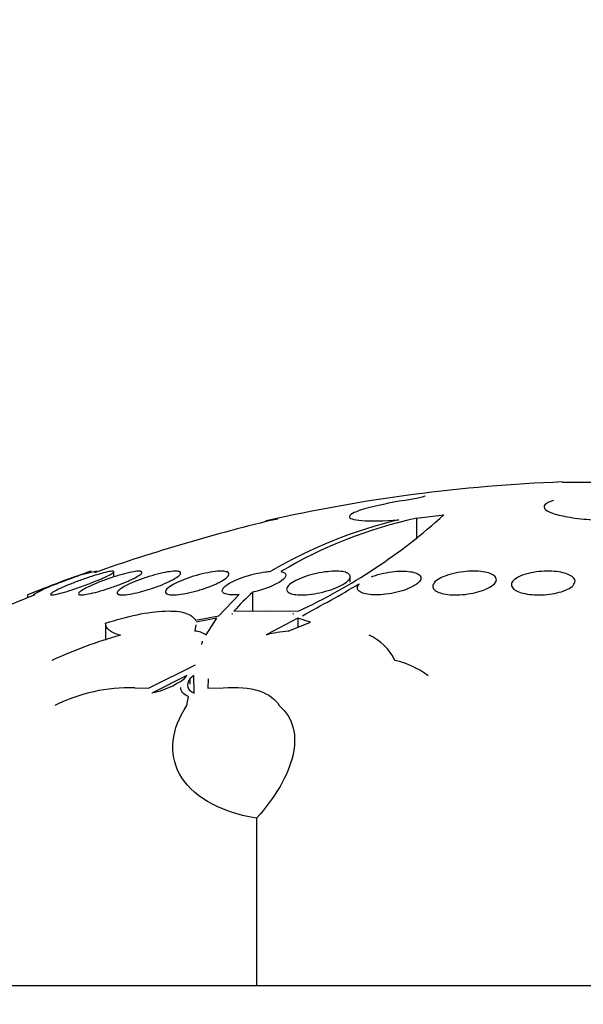
# Model space of a CAD drawing. Units: millimetres. Extents: x 0 to 744, y 0 to 1164.
# Drawn here: x 689 to 696, y 883 to 895 of the extents above; entities that cross this region are included whole.
import ezdxf
from ezdxf import colors
from ezdxf.entities.mleader import LeaderData, LeaderLine
from ezdxf.math import Vec2, Vec3

# ---------------------------------------------------------------- set-up
doc = ezdxf.new("R2010")
doc.units = ezdxf.units.MM
doc.layers.add('DV5_Défaut', color=7, linetype='Continuous')
doc.layers.add('Défaut', color=7, linetype='Continuous')

# ---------------------------------------------------------------- blocks, each defined once
blk = doc.blocks.new('_DOT')
at = {"color": 0}
blk.add_line((0, 0), (-1, 0), dxfattribs=at)
at = {"color": 0, "const_width": 0.333}
blk.add_lwpolyline([(-0.1665, 0, 1), (0.1665, 0, 1)], format="xyb", close=True, dxfattribs=at)
blk = doc.blocks.new('SE4')
at = {"layer": 'DV5_Défaut', "color": 7, "linetype": 'Continuous'}
for p, q in [((695.823, 889.577), (697.369, 889.577)), ((693.993, 889.12), (694.335, 889.163)), ((693.993, 889.12), (693.993, 888.859)), ((690.184, 888.382), (690.184, 888.447)), ((693.157, 888.318), (693.157, 888.386)), ((688.672, 887.95), (689.194, 888.159)), ((689.096, 888.158), (689.096, 888.12)), ((691.505, 887.893), (691.761, 888.16)), ((691.93, 887.953), (691.93, 888.189)), ((691.209, 887.836), (691.505, 887.893)), ((691.668, 887.918), (691.667, 887.917)), ((691.667, 887.917), (691.677, 887.918)), ((691.668, 887.918), (691.668, 887.917)), ((691.677, 887.918), (691.668, 887.918)), ((691.694, 887.95), (692.098, 887.955)), ((692.098, 887.955), (692.504, 887.95)), ((692.444, 887.918), (692.436, 887.918)), ((692.436, 887.918), (692.443, 887.917)), ((692.443, 887.917), (692.444, 887.918)), ((690.077, 887.798), (690.077, 887.587)), ((691.213, 887.778), (691.201, 887.698)), ((691.48, 887.861), (691.217, 887.811)), ((691.344, 887.651), (691.48, 887.861)), ((692.496, 887.861), (692.101, 887.651)), ((692.378, 887.698), (692.657, 887.811)), ((692.496, 887.861), (692.496, 887.746)), ((692.657, 887.811), (692.496, 887.861)), ((690.62, 886.982), (691.209, 887.275)), ((691.103, 887.139), (690.662, 886.92)), ((691.067, 887.097), (691.103, 887.139)), ((691.191, 887.139), (691.14, 887.097)), ((691.194, 886.92), (691.191, 887.139)), ((691.14, 887.097), (691.14, 887.031)), ((691.369, 887.099), (691.366, 886.982)), ((690.447, 886.985), (690.62, 886.982)), ((691.102, 886.762), (691.123, 886.875)), ((691.366, 886.982), (691.558, 886.985)), ((691.978, 885.344), (691.978, 883.239)), ((681.846, 883.239), (711.346, 883.239))]:
    blk.add_line(p, q, dxfattribs=at)
for centre, radius, start, end in [((696.596, 869.292), 20.3, 92.1823, 102.7994), ((697.457, 867.159), 22.565, 103.3559, 109.4648), ((695.167, 883.618), 5.626, 102.0384, 120.8366), ((689.405, 894.616), 7.351, 294.9274, 312.1113), ((695.102, 883.455), 5.801, 103.2731, 120.4966), ((696.596, 869.292), 20.3, 109.2833, 111.6669), ((690.558, 885.634), 2.881, 101.8159, 118.84), ((679.925, 911.28), 26.579, 298.3715, 300.1391), ((693.309, 886.589), 2.112, 130.7507, 139.8661), ((691.811, 882.109), 5.75, 105.6019, 114.7661), ((691.203, 887.464), 0.234, 52.7442, 90.2613), ((692.465, 886.365), 1.336, 93.7289, 105.8097), ((693.138, 887.059), 0.642, 25.012, 66.4248), ((693.48, 886.259), 1.098, 53.088, 77.3822), ((690.418, 888.033), 1.139, 282.3976, 304.751), ((690.377, 884.918), 2.068, 88.0578, 116.9136)]:
    blk.add_arc(centre, radius, start, end, dxfattribs=at)
for points, knots in [([(694.1, 889.402), (694.1, 889.4), (694.094, 889.397), (694.083, 889.393), (694.071, 889.389), (694.053, 889.385), (694.029, 889.379), (694.005, 889.374), (693.975, 889.368), (693.941, 889.362), (693.912, 889.356), (693.88, 889.351), (693.847, 889.346)], [0, 0, 0, 0, 0.2384479, 0.2384479, 0.2384479, 0.5020685, 0.5020685, 0.5020685, 0.7686907, 0.7686907, 0.7686907, 1, 1, 1, 1]), ([(693.847, 889.346), (693.651, 889.314), (693.479, 889.278), (693.231, 889.207), (693.157, 889.173), (693.138, 889.119), (693.193, 889.1), (693.413, 889.083), (693.578, 889.086), (693.77, 889.1)], [0, 0, 0, 0, 0.25, 0.25, 0.5, 0.5, 0.75, 0.75, 1, 1, 1, 1]), ([(695.715, 889.346), (695.661, 889.328), (695.625, 889.309), (695.607, 889.29), (695.59, 889.27), (695.593, 889.25), (695.614, 889.23), (695.635, 889.21), (695.677, 889.191), (695.735, 889.174), (695.792, 889.157), (695.868, 889.141), (695.956, 889.128), (696.042, 889.115), (696.142, 889.105), (696.248, 889.098), (696.353, 889.091), (696.466, 889.087), (696.577, 889.087), (696.688, 889.087), (696.8, 889.09), (696.905, 889.096), (697.01, 889.102), (697.11, 889.111), (697.198, 889.123), (697.286, 889.134), (697.364, 889.149), (697.425, 889.165), (697.488, 889.181), (697.535, 889.2), (697.563, 889.219), (697.574, 889.226), (697.583, 889.234), (697.588, 889.241)], [0, 0, 0, 0, 0.097886, 0.097886, 0.097886, 0.195809, 0.195809, 0.195809, 0.294081, 0.294081, 0.294081, 0.391872, 0.391872, 0.391872, 0.4884, 0.4884, 0.4884, 0.583465, 0.583465, 0.583465, 0.677533, 0.677533, 0.677533, 0.771498, 0.771498, 0.771498, 0.866274, 0.866274, 0.866274, 0.962423, 0.962423, 0.962423, 1, 1, 1, 1]), ([(690.034, 888.362), (689.996, 888.346), (689.953, 888.328), (689.908, 888.31), (689.863, 888.293), (689.815, 888.275), (689.767, 888.258), (689.719, 888.241), (689.671, 888.224), (689.626, 888.21), (689.583, 888.197), (689.542, 888.185), (689.507, 888.176), (689.474, 888.167), (689.447, 888.161), (689.426, 888.158), (689.407, 888.155), (689.394, 888.155), (689.388, 888.157), (689.382, 888.16), (689.382, 888.165), (689.39, 888.171), (689.397, 888.178), (689.411, 888.188), (689.43, 888.199), (689.451, 888.21), (689.477, 888.223), (689.508, 888.238), (689.541, 888.253), (689.579, 888.269), (689.62, 888.286), (689.663, 888.303), (689.71, 888.321), (689.757, 888.338), (689.805, 888.356), (689.854, 888.373), (689.9, 888.388), (689.946, 888.402), (689.99, 888.416), (690.028, 888.426), (690.064, 888.436), (690.096, 888.444), (690.121, 888.449), (690.145, 888.453), (690.162, 888.455), (690.172, 888.454), (690.182, 888.454), (690.186, 888.45), (690.182, 888.445), (690.179, 888.439), (690.169, 888.431), (690.153, 888.422), (690.137, 888.412), (690.114, 888.4), (690.086, 888.386), (690.07, 888.379), (690.052, 888.371), (690.034, 888.362)], [0, 0, 0, 0, 0.058786, 0.058786, 0.058786, 0.117544, 0.117544, 0.117544, 0.176568, 0.176568, 0.176568, 0.233403, 0.233403, 0.233403, 0.286559, 0.286559, 0.286559, 0.336509, 0.336509, 0.336509, 0.385131, 0.385131, 0.385131, 0.434578, 0.434578, 0.434578, 0.486543, 0.486543, 0.486543, 0.541826, 0.541826, 0.541826, 0.599965, 0.599965, 0.599965, 0.65912, 0.65912, 0.65912, 0.716725, 0.716725, 0.716725, 0.77092, 0.77092, 0.77092, 0.821673, 0.821673, 0.821673, 0.870529, 0.870529, 0.870529, 0.919577, 0.919577, 0.919577, 0.970634, 0.970634, 0.970634, 1, 1, 1, 1]), ([(689.896, 888.455), (689.896, 888.455), (689.896, 888.454), (689.895, 888.454), (689.892, 888.453), (689.882, 888.449), (689.866, 888.443), (689.85, 888.437), (689.827, 888.429), (689.8, 888.419), (689.772, 888.409), (689.739, 888.396), (689.703, 888.383), (689.682, 888.375), (689.659, 888.367), (689.637, 888.358)], [0, 0, 0, 0, 0.0617571, 0.0617571, 0.0617571, 0.3175156, 0.3175156, 0.3175156, 0.575193, 0.575193, 0.575193, 0.8440799, 0.8440799, 0.8440799, 1, 1, 1, 1]), ([(690.39, 888.344), (690.353, 888.326), (690.311, 888.308), (690.265, 888.29), (690.22, 888.273), (690.172, 888.255), (690.123, 888.239), (690.076, 888.223), (690.027, 888.208), (689.982, 888.196), (689.94, 888.184), (689.899, 888.174), (689.864, 888.167), (689.832, 888.161), (689.804, 888.157), (689.784, 888.156), (689.764, 888.155), (689.75, 888.157), (689.743, 888.161), (689.736, 888.165), (689.736, 888.172), (689.742, 888.18), (689.748, 888.189), (689.762, 888.2), (689.78, 888.212), (689.8, 888.225), (689.826, 888.24), (689.857, 888.255), (689.89, 888.271), (689.929, 888.288), (689.97, 888.305), (690.013, 888.323), (690.061, 888.341), (690.108, 888.358), (690.156, 888.374), (690.205, 888.39), (690.252, 888.404), (690.297, 888.417), (690.341, 888.428), (690.379, 888.437), (690.415, 888.445), (690.447, 888.45), (690.472, 888.453), (690.495, 888.455), (690.513, 888.455), (690.524, 888.452), (690.535, 888.45), (690.539, 888.445), (690.537, 888.438), (690.535, 888.43), (690.526, 888.421), (690.511, 888.41), (690.495, 888.398), (690.472, 888.385), (690.445, 888.37), (690.429, 888.362), (690.41, 888.353), (690.39, 888.344)], [0, 0, 0, 0, 0.059031, 0.059031, 0.059031, 0.118084, 0.118084, 0.118084, 0.176563, 0.176563, 0.176563, 0.232088, 0.232088, 0.232088, 0.283882, 0.283882, 0.283882, 0.333077, 0.333077, 0.333077, 0.381772, 0.381772, 0.381772, 0.43201, 0.43201, 0.43201, 0.485194, 0.485194, 0.485194, 0.541687, 0.541687, 0.541687, 0.600491, 0.600491, 0.600491, 0.659363, 0.659363, 0.659363, 0.715817, 0.715817, 0.715817, 0.768618, 0.768618, 0.768618, 0.818424, 0.818424, 0.818424, 0.867112, 0.867112, 0.867112, 0.916735, 0.916735, 0.916735, 0.968888, 0.968888, 0.968888, 1, 1, 1, 1]), ([(690.88, 888.325), (690.844, 888.307), (690.801, 888.289), (690.756, 888.271), (690.711, 888.254), (690.662, 888.237), (690.614, 888.222), (690.567, 888.207), (690.518, 888.194), (690.473, 888.183), (690.431, 888.174), (690.391, 888.166), (690.356, 888.161), (690.324, 888.157), (690.296, 888.155), (690.274, 888.156), (690.254, 888.157), (690.239, 888.161), (690.231, 888.166), (690.223, 888.172), (690.221, 888.18), (690.226, 888.19), (690.231, 888.2), (690.243, 888.213), (690.261, 888.226), (690.28, 888.24), (690.306, 888.256), (690.337, 888.272), (690.369, 888.289), (690.408, 888.307), (690.45, 888.324), (690.493, 888.342), (690.54, 888.359), (690.589, 888.375), (690.636, 888.391), (690.685, 888.405), (690.732, 888.417), (690.777, 888.429), (690.82, 888.438), (690.858, 888.444), (690.894, 888.45), (690.926, 888.454), (690.951, 888.454), (690.976, 888.455), (690.994, 888.453), (691.006, 888.449), (691.018, 888.444), (691.024, 888.438), (691.023, 888.429), (691.022, 888.42), (691.014, 888.409), (691, 888.397), (690.985, 888.384), (690.963, 888.369), (690.936, 888.354), (690.92, 888.344), (690.901, 888.335), (690.88, 888.325)], [0, 0, 0, 0, 0.05891, 0.05891, 0.05891, 0.117892, 0.117892, 0.117892, 0.175528, 0.175528, 0.175528, 0.229705, 0.229705, 0.229705, 0.280369, 0.280369, 0.280369, 0.329132, 0.329132, 0.329132, 0.37817, 0.37817, 0.37817, 0.429346, 0.429346, 0.429346, 0.483735, 0.483735, 0.483735, 0.541244, 0.541244, 0.541244, 0.600376, 0.600376, 0.600376, 0.658639, 0.658639, 0.658639, 0.713835, 0.713835, 0.713835, 0.765407, 0.765407, 0.765407, 0.814574, 0.814574, 0.814574, 0.863376, 0.863376, 0.863376, 0.913757, 0.913757, 0.913757, 0.967048, 0.967048, 0.967048, 1, 1, 1, 1]), ([(691.492, 888.306), (691.456, 888.288), (691.415, 888.27), (691.37, 888.254), (691.326, 888.237), (691.277, 888.221), (691.228, 888.207), (691.182, 888.194), (691.133, 888.182), (691.089, 888.174), (691.047, 888.166), (691.006, 888.16), (690.972, 888.158), (690.939, 888.155), (690.91, 888.155), (690.888, 888.158), (690.866, 888.161), (690.85, 888.166), (690.841, 888.173), (690.831, 888.18), (690.828, 888.19), (690.832, 888.201), (690.835, 888.213), (690.846, 888.226), (690.863, 888.241), (690.881, 888.256), (690.906, 888.273), (690.937, 888.29), (690.969, 888.307), (691.007, 888.325), (691.05, 888.342), (691.092, 888.359), (691.14, 888.376), (691.188, 888.391), (691.235, 888.405), (691.285, 888.418), (691.331, 888.429), (691.375, 888.438), (691.418, 888.445), (691.456, 888.45), (691.492, 888.454), (691.525, 888.455), (691.551, 888.454), (691.576, 888.453), (691.596, 888.449), (691.609, 888.444), (691.623, 888.438), (691.63, 888.429), (691.63, 888.419), (691.631, 888.409), (691.624, 888.397), (691.611, 888.383), (691.598, 888.369), (691.577, 888.353), (691.55, 888.337), (691.533, 888.327), (691.513, 888.316), (691.492, 888.306)], [0, 0, 0, 0, 0.058452, 0.058452, 0.058452, 0.117018, 0.117018, 0.117018, 0.173603, 0.173603, 0.173603, 0.226485, 0.226485, 0.226485, 0.276268, 0.276268, 0.276268, 0.324886, 0.324886, 0.324886, 0.374478, 0.374478, 0.374478, 0.426684, 0.426684, 0.426684, 0.482222, 0.482222, 0.482222, 0.540524, 0.540524, 0.540524, 0.599661, 0.599661, 0.599661, 0.657063, 0.657063, 0.657063, 0.710985, 0.710985, 0.710985, 0.761536, 0.761536, 0.761536, 0.810341, 0.810341, 0.810341, 0.859489, 0.859489, 0.859489, 0.910759, 0.910759, 0.910759, 0.965185, 0.965185, 0.965185, 1, 1, 1, 1]), ([(691.761, 888.16), (691.724, 888.156), (691.689, 888.155), (691.66, 888.156), (691.631, 888.158), (691.606, 888.162), (691.588, 888.168), (691.569, 888.174), (691.557, 888.182), (691.551, 888.193), (691.544, 888.203), (691.545, 888.216), (691.553, 888.229), (691.561, 888.244), (691.576, 888.26), (691.598, 888.276), (691.621, 888.293), (691.651, 888.311), (691.687, 888.328), (691.723, 888.346), (691.766, 888.363), (691.812, 888.379), (691.856, 888.394), (691.905, 888.409), (691.954, 888.42), (692, 888.431), (692.047, 888.44), (692.091, 888.446), (692.114, 888.449), (692.137, 888.451), (692.158, 888.453)], [0, 0, 0, 0, 0.095089, 0.095089, 0.095089, 0.190469, 0.190469, 0.190469, 0.286533, 0.286533, 0.286533, 0.387005, 0.387005, 0.387005, 0.493837, 0.493837, 0.493837, 0.606638, 0.606638, 0.606638, 0.722282, 0.722282, 0.722282, 0.835833, 0.835833, 0.835833, 0.943169, 0.943169, 0.943169, 1, 1, 1, 1]), ([(692.283, 888.449), (692.324, 888.441), (692.346, 888.425), (692.347, 888.384), (692.328, 888.359), (692.22, 888.281), (692.079, 888.224), (691.93, 888.189)], [0, 0, 0, 0, 0.25, 0.25, 0.5, 0.5, 1, 1, 1, 1]), ([(693.03, 888.269), (692.996, 888.252), (692.956, 888.236), (692.913, 888.221), (692.87, 888.207), (692.823, 888.194), (692.775, 888.183), (692.73, 888.174), (692.682, 888.166), (692.638, 888.161), (692.597, 888.157), (692.557, 888.155), (692.521, 888.156), (692.487, 888.157), (692.457, 888.161), (692.433, 888.166), (692.408, 888.172), (692.389, 888.18), (692.377, 888.19), (692.363, 888.2), (692.357, 888.213), (692.357, 888.226), (692.358, 888.24), (692.366, 888.256), (692.381, 888.272), (692.397, 888.289), (692.42, 888.307), (692.45, 888.324), (692.481, 888.342), (692.518, 888.359), (692.561, 888.375), (692.602, 888.391), (692.649, 888.406), (692.697, 888.417), (692.743, 888.429), (692.791, 888.438), (692.837, 888.444), (692.88, 888.45), (692.923, 888.454), (692.961, 888.454), (692.997, 888.455), (693.031, 888.453), (693.059, 888.449), (693.086, 888.444), (693.109, 888.438), (693.125, 888.429), (693.142, 888.42), (693.152, 888.409), (693.156, 888.397), (693.16, 888.384), (693.156, 888.369), (693.146, 888.354), (693.135, 888.338), (693.116, 888.32), (693.09, 888.303), (693.073, 888.292), (693.053, 888.28), (693.03, 888.269)], [0, 0, 0, 0, 0.05669, 0.05669, 0.05669, 0.113552, 0.113552, 0.113552, 0.167706, 0.167706, 0.167706, 0.218373, 0.218373, 0.218373, 0.267144, 0.267144, 0.267144, 0.316189, 0.316189, 0.316189, 0.367373, 0.367373, 0.367373, 0.421773, 0.421773, 0.421773, 0.479291, 0.479291, 0.479291, 0.538432, 0.538432, 0.538432, 0.596701, 0.596701, 0.596701, 0.651902, 0.651902, 0.651902, 0.70348, 0.70348, 0.70348, 0.752652, 0.752652, 0.752652, 0.801462, 0.801462, 0.801462, 0.851851, 0.851851, 0.851851, 0.905152, 0.905152, 0.905152, 0.961701, 0.961701, 0.961701, 1, 1, 1, 1]), ([(693.424, 888.384), (693.43, 888.386), (693.436, 888.388), (693.442, 888.39), (693.482, 888.405), (693.528, 888.418), (693.576, 888.428), (693.621, 888.438), (693.668, 888.445), (693.714, 888.45), (693.756, 888.454), (693.799, 888.455), (693.837, 888.454), (693.874, 888.453), (693.908, 888.45), (693.937, 888.444), (693.966, 888.438), (693.99, 888.43), (694.008, 888.42), (694.026, 888.41), (694.038, 888.397), (694.044, 888.384), (694.049, 888.37), (694.047, 888.354), (694.038, 888.338), (694.028, 888.321), (694.01, 888.303), (693.985, 888.286), (693.968, 888.274), (693.947, 888.262), (693.924, 888.251), (693.891, 888.235), (693.853, 888.22), (693.811, 888.207), (693.769, 888.194), (693.722, 888.183), (693.675, 888.174), (693.63, 888.166), (693.584, 888.16), (693.54, 888.158), (693.499, 888.155), (693.459, 888.155), (693.423, 888.158), (693.388, 888.16), (693.357, 888.166), (693.332, 888.173), (693.306, 888.18), (693.285, 888.19), (693.271, 888.201), (693.256, 888.212), (693.248, 888.226), (693.247, 888.24), (693.246, 888.256), (693.252, 888.272), (693.266, 888.289), (693.267, 888.29), (693.269, 888.292), (693.27, 888.293)], [0, 0, 0, 0, 0.009392, 0.009392, 0.009392, 0.07351, 0.07351, 0.07351, 0.133755, 0.133755, 0.133755, 0.190223, 0.190223, 0.190223, 0.244712, 0.244712, 0.244712, 0.299553, 0.299553, 0.299553, 0.356742, 0.356742, 0.356742, 0.417445, 0.417445, 0.417445, 0.481588, 0.481588, 0.481588, 0.525918, 0.525918, 0.525918, 0.587856, 0.587856, 0.587856, 0.65, 0.65, 0.65, 0.709045, 0.709045, 0.709045, 0.764647, 0.764647, 0.764647, 0.818918, 0.818918, 0.818918, 0.874247, 0.874247, 0.874247, 0.932474, 0.932474, 0.932474, 0.994419, 0.994419, 0.994419, 1, 1, 1, 1]), ([(694.822, 888.211), (694.786, 888.199), (694.745, 888.187), (694.703, 888.179), (694.66, 888.17), (694.614, 888.163), (694.569, 888.159), (694.526, 888.156), (694.483, 888.155), (694.443, 888.157), (694.404, 888.158), (694.367, 888.163), (694.336, 888.169), (694.304, 888.175), (694.276, 888.184), (694.255, 888.195), (694.232, 888.206), (694.216, 888.218), (694.206, 888.232), (694.196, 888.247), (694.193, 888.263), (694.198, 888.279), (694.203, 888.297), (694.217, 888.315), (694.237, 888.332), (694.259, 888.349), (694.288, 888.367), (694.324, 888.382), (694.359, 888.397), (694.4, 888.411), (694.445, 888.422), (694.488, 888.433), (694.535, 888.442), (694.581, 888.447), (694.625, 888.452), (694.67, 888.455), (694.712, 888.455), (694.753, 888.454), (694.792, 888.452), (694.826, 888.447), (694.86, 888.442), (694.891, 888.434), (694.916, 888.425), (694.941, 888.416), (694.961, 888.404), (694.975, 888.391), (694.989, 888.378), (694.996, 888.363), (694.996, 888.347), (694.995, 888.33), (694.987, 888.313), (694.971, 888.296), (694.955, 888.278), (694.93, 888.26), (694.898, 888.244), (694.876, 888.232), (694.85, 888.221), (694.822, 888.211)], [0, 0, 0, 0, 0.052314, 0.052314, 0.052314, 0.104791, 0.104791, 0.104791, 0.155029, 0.155029, 0.155029, 0.20371, 0.20371, 0.20371, 0.252971, 0.252971, 0.252971, 0.304586, 0.304586, 0.304586, 0.359484, 0.359484, 0.359484, 0.417371, 0.417371, 0.417371, 0.476557, 0.476557, 0.476557, 0.534495, 0.534495, 0.534495, 0.589162, 0.589162, 0.589162, 0.640287, 0.640287, 0.640287, 0.68928, 0.68928, 0.68928, 0.738214, 0.738214, 0.738214, 0.78897, 0.78897, 0.78897, 0.842757, 0.842757, 0.842757, 0.899738, 0.899738, 0.899738, 0.958722, 0.958722, 0.958722, 1, 1, 1, 1]), ([(695.814, 888.196), (695.779, 888.185), (695.739, 888.176), (695.697, 888.169), (695.656, 888.163), (695.611, 888.158), (695.567, 888.157), (695.524, 888.155), (695.481, 888.156), (695.442, 888.16), (695.403, 888.163), (695.366, 888.169), (695.334, 888.177), (695.301, 888.185), (695.272, 888.196), (695.25, 888.207), (695.226, 888.22), (695.208, 888.234), (695.198, 888.249), (695.187, 888.265), (695.183, 888.282), (695.187, 888.299), (695.192, 888.316), (695.205, 888.334), (695.226, 888.351), (695.247, 888.368), (695.276, 888.385), (695.312, 888.399), (695.346, 888.412), (695.387, 888.424), (695.431, 888.434), (695.473, 888.442), (695.519, 888.448), (695.564, 888.452), (695.607, 888.455), (695.652, 888.455), (695.693, 888.453), (695.734, 888.451), (695.773, 888.447), (695.807, 888.44), (695.842, 888.433), (695.874, 888.424), (695.899, 888.414), (695.926, 888.403), (695.947, 888.39), (695.962, 888.376), (695.977, 888.361), (695.985, 888.345), (695.986, 888.328), (695.986, 888.311), (695.978, 888.293), (695.962, 888.276), (695.946, 888.258), (695.921, 888.241), (695.89, 888.226), (695.868, 888.215), (695.842, 888.205), (695.814, 888.196)], [0, 0, 0, 0, 0.051058, 0.051058, 0.051058, 0.102251, 0.102251, 0.102251, 0.151655, 0.151655, 0.151655, 0.200308, 0.200308, 0.200308, 0.250278, 0.250278, 0.250278, 0.303068, 0.303068, 0.303068, 0.359193, 0.359193, 0.359193, 0.417831, 0.417831, 0.417831, 0.476858, 0.476858, 0.476858, 0.533735, 0.533735, 0.533735, 0.587005, 0.587005, 0.587005, 0.637111, 0.637111, 0.637111, 0.685836, 0.685836, 0.685836, 0.735259, 0.735259, 0.735259, 0.787054, 0.787054, 0.787054, 0.842083, 0.842083, 0.842083, 0.900026, 0.900026, 0.900026, 0.959193, 0.959193, 0.959193, 1, 1, 1, 1]), ([(689.637, 888.358), (689.592, 888.342), (689.544, 888.324), (689.496, 888.306), (689.449, 888.288), (689.4, 888.27), (689.356, 888.253), (689.311, 888.237), (689.268, 888.221), (689.232, 888.207), (689.196, 888.194), (689.166, 888.182), (689.143, 888.174), (689.122, 888.166), (689.107, 888.16), (689.101, 888.158), (689.098, 888.156), (689.096, 888.156), (689.096, 888.156)], [0, 0, 0, 0, 0.190386, 0.190386, 0.190386, 0.380719, 0.380719, 0.380719, 0.571295, 0.571295, 0.571295, 0.754171, 0.754171, 0.754171, 0.925024, 0.925024, 0.925024, 1, 1, 1, 1]), ([(690.077, 887.798), (690.213, 887.843), (690.346, 887.88), (690.604, 887.933), (690.723, 887.949), (690.931, 887.956), (691.018, 887.948), (691.147, 887.907), (691.19, 887.876), (691.209, 887.836)], [0, 0, 0, 0, 0.25, 0.25, 0.5, 0.5, 0.75, 0.75, 1, 1, 1, 1]), ([(690.264, 887.647), (690.205, 887.663), (690.16, 887.684), (690.097, 887.734), (690.08, 887.765), (690.077, 887.798)], [0, 0, 0, 0, 0.5, 0.5, 1, 1, 1, 1]), ([(691.14, 887.097), (691.115, 887.06), (691.105, 887.024), (691.122, 886.963), (691.149, 886.937), (691.194, 886.92)], [0, 0, 0, 0, 0.5, 0.5, 1, 1, 1, 1]), ([(691.558, 886.985), (691.734, 887), (691.892, 886.986), (692.134, 886.906), (692.218, 886.842), (692.263, 886.762)], [0, 0, 0, 0, 0.5, 0.5, 1, 1, 1, 1]), ([(691.978, 885.344), (691.484, 885.424), (691.152, 885.641), (690.868, 886.162), (690.905, 886.467), (691.102, 886.762)], [0, 0, 0, 0, 0.5, 0.5, 1, 1, 1, 1]), ([(692.263, 886.762), (692.355, 886.682), (692.412, 886.587), (692.467, 886.371), (692.463, 886.254), (692.376, 885.882), (692.217, 885.612), (691.978, 885.344)], [0, 0, 0, 0, 0.25, 0.25, 0.5, 0.5, 1, 1, 1, 1])]:
    blk.add_open_spline(points, degree=3, knots=knots, dxfattribs=at)
for points in [[(692.096, 889.087), (692.097, 889.087), (692.148, 889.096), (692.245, 889.113)], [(691.288, 887.533), (691.294, 887.547), (691.297, 887.56), (691.297, 887.572)], [(691.123, 886.875), (691.056, 886.899), (691.025, 886.941), (691.025, 886.99)]]:
    blk.add_open_spline(points, degree=3, dxfattribs=at)

msp = doc.modelspace()

# ---------------------------------------------------------------- block references
at = {"layer": 'Défaut'}
msp.add_blockref('SE4', (0, 0), dxfattribs=at)

# ---------------------------------------------------------------- leaders
at = {"layer": 'Défaut', "color": 7, "linetype": 'Continuous'}
ml = msp.add_multileader_mtext('Standard', dxfattribs=at)
ml.set_content('{\\pxsm0.9;\\fSolid Edge ISO|b1||i0||c0|p34;\\W1.;18/04/2024\\P}', color=256)
ml.set_leader_properties()
ml.set_arrow_properties(name='DOT')
ml.build(insert=Vec2(0, 0))
ml.multileader.update_dxf_attribs({"leader_type": 0, "dogleg_length": 0, "arrow_head_size": 12})
ctx = ml.context
ctx.base_point, ctx.char_height, ctx.arrow_head_size = Vec3(656.602, 1157.093), 12, 12
notes = []
notes.append((ctx, [(0, (0, 0, 0), (0, 0), (1, 0), 1, [])]))
ctx.mtext.insert = Vec3(658.602, 1163.093)
for ctx, leaders in notes:
    for number, flags, end, landing, length, lines in leaders:
        leader = LeaderData()
        leader.index, (leader.has_last_leader_line, leader.has_dogleg_vector, leader.attachment_direction) = number, flags
        leader.last_leader_point, leader.dogleg_vector, leader.dogleg_length = Vec3(end), Vec3(landing), length
        for number, points, colour, breaks in lines:
            line = LeaderLine()
            line.index, line.vertices, line.color, line.breaks = number, Vec3.list(points), colors.encode_raw_color(colour), breaks
            leader.lines.append(line)
        ctx.leaders.append(leader)

doc.saveas('drawing.dxf')
